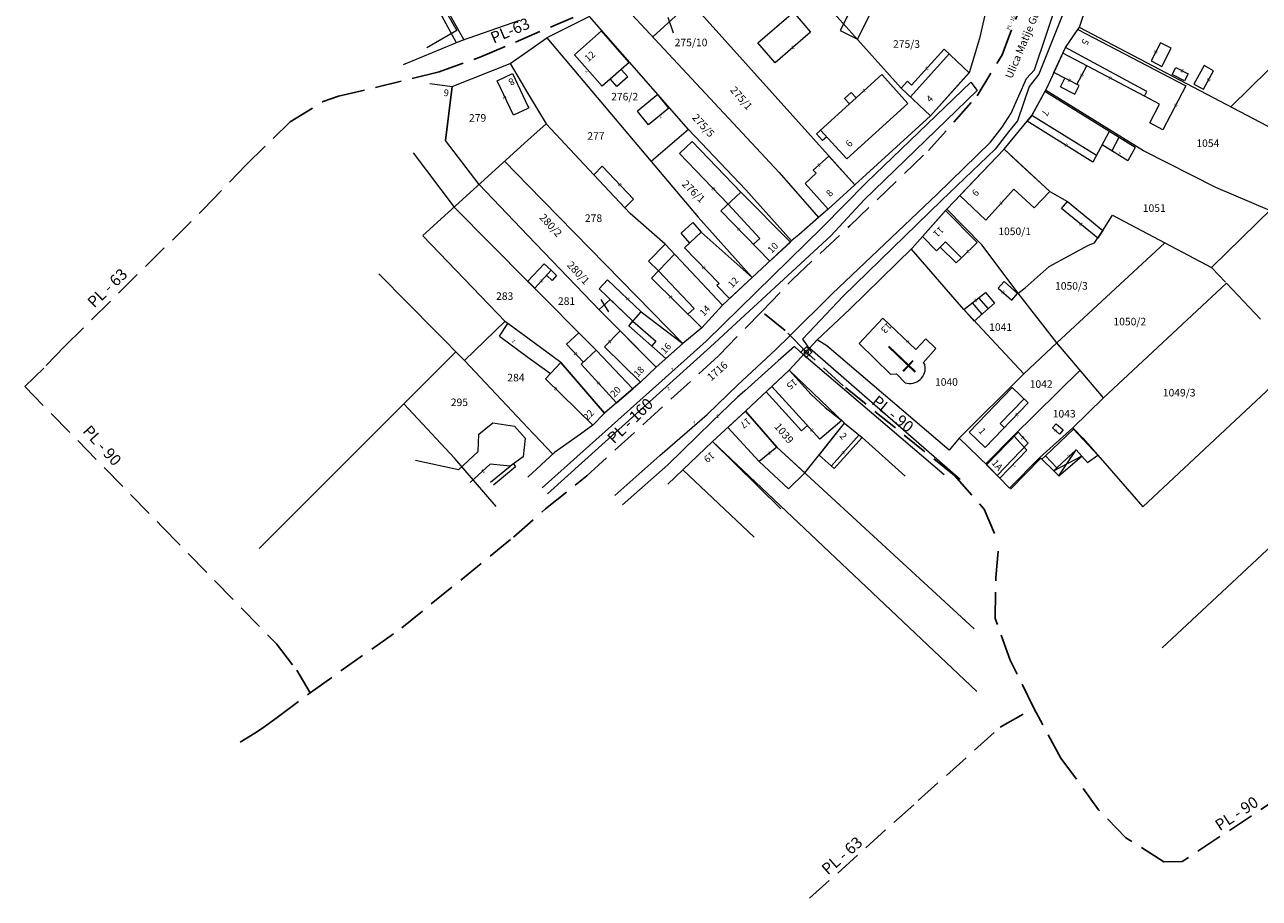
# Model space of a CAD drawing. Units: centimetres. Extents: x -37935 to 286709, y -23073 to 64957.
# Drawn here: x 145162 to 145488, y 12332 to 12563 of the extents above; entities that cross this region are included whole.
import ezdxf
from ezdxf.enums import TextEntityAlignment as Align

# ---------------------------------------------------------------- set-up
doc = ezdxf.new("R2010")
doc.units = ezdxf.units.CM
doc.header["$MEASUREMENT"] = 0
doc.linetypes.add('PINS', pattern=[20, 7, -3, 7, -3])
doc.layers.get('0').update_dxf_attribs({"linetype": 'CONTINUOUS'})
for name, color, linetype, lineweight in [('BRPARC', 4, 'CONTINUOUS', 0), ('GKB', 3, 'CONTINUOUS', 0), ('GKULTURA', 7, 'CONTINUOUS', 0), ('GPARCELE', 7, 'CONTINUOUS', 0), ('GTABLA', 2, 'CONTINUOUS', 0), ('GULICA', 7, 'CONTINUOUS', 0), ('GZGRADE_DIG', 1, 'CONTINUOUS', 0), ('Zatvarac', 3, 'CONTINUOUS', 0), ('ZNAK_Z', 7, 'CONTINUOUS', 0)]:
    doc.layers.add(name, color=color, linetype=linetype, lineweight=lineweight)
for name, color, linetype in [('PL160', 1, 'PINS'), ('PL63', 1, 'PINS'), ('PL63-NAZIVI', 1, 'CONTINUOUS'), ('PL90', 1, 'PINS'), ('PL90-NAZIVI', 1, 'CONTINUOUS'), ('SAHT', 4, 'CONTINUOUS')]:
    doc.layers.add(name, color=color, linetype=linetype)
doc.styles.add('BRPARC', font='HRLATI.shx', dxfattribs={"height": 2.6})
doc.styles.add('ROMANS', font='romans')
doc.styles.get("Standard").update_dxf_attribs({"font": 'GOTHIC.TTF', "height": 30})
doc.styles.add('ulice', font='TIMES.TTF')

# ---------------------------------------------------------------- blocks, each defined once
blk = doc.blocks.new('z')
at = {"layer": 'ZNAK_Z'}
blk.add_text('Z', height=1.2, dxfattribs=at).set_placement((-0.41, -0.59))
blk = doc.blocks.new('ZATVARPL')
for p, q in [((-1, 1), (-0.35, 0.35)), ((1, 1), (0.35, 0.35)), ((-0.35, -0.35), (-1, -1)), ((0.35, -0.35), (1, -1))]:
    blk.add_line(p, q)
blk.add_circle((0, 0), 0.5)
blk = doc.blocks.new('saHT')
blk.add_lwpolyline([(-1, 1), (-1, -1), (1, -1), (1, 1)], close=True)

msp = doc.modelspace()

# ---------------------------------------------------------------- linework, layer by layer
at = {"layer": 'BRPARC'}
for p, q in [((145331.909, 12564.943, -83.69), (145333.299, 12560.776, -83.69)), ((145314.225, 12490.328, -83.69), (145316.179, 12487.039, -83.69))]:
    msp.add_line(p, q, dxfattribs=at)
at = {"layer": 'GKULTURA'}
for p, q in [((145428.737, 12550.957, -83.69), (145439.8, 12583.682, -83.69)), ((145440.475, 12576.248, -83.69), (145429.953, 12549.831, -83.69)), ((145426.689, 12548.727, -83.69), (145428.737, 12550.957, -83.69)), ((145429.953, 12549.831, -83.69), (145427.391, 12546.586, -83.69)), ((145384.39, 12521.239, -83.69), (145411.918, 12547.779, -83.69)), ((145411.918, 12547.779, -83.69), (145413.638, 12545.531, -83.69)), ((145422.569, 12539.585, -83.69), (145426.689, 12548.727, -83.69)), ((145427.391, 12546.586, -83.69), (145424.29, 12537.541, -83.69)), ((145413.638, 12545.531, -83.69), (145383.756, 12516.661, -83.69)), ((145420.208, 12535.83, -83.69), (145422.569, 12539.585, -83.69)), ((145424.29, 12537.541, -83.69), (145421.933, 12534.6, -83.69)), ((145417.133, 12531.874, -83.69), (145420.208, 12535.83, -83.69)), ((145421.933, 12534.6, -83.69), (145418.345, 12530.036, -83.69)), ((145403.01, 12518.097, -83.69), (145417.133, 12531.874, -83.69)), ((145418.345, 12530.036, -83.69), (145404.223, 12516.463, -83.69)), ((145372.721, 12509.384, -83.69), (145384.39, 12521.239, -83.69)), ((145375.279, 12491.762, -83.69), (145403.01, 12518.097, -83.69)), ((145383.756, 12516.661, -83.69), (145374.95, 12507.134, -83.69)), ((145404.223, 12516.463, -83.69), (145378.229, 12491.137, -83.69)), ((145342.018, 12479.296, -83.69), (145372.721, 12509.384, -83.69)), ((145374.95, 12507.134, -83.69), (145343.13, 12477.764, -83.69)), ((145364.02, 12480.617, -83.69), (145375.279, 12491.762, -83.69)), ((145378.229, 12491.137, -83.69), (145369.117, 12481.611, -83.69)), ((145369.117, 12481.611, -83.69), (145367.479, 12479.787, -83.69)), ((145298.643, 12440.514, -83.69), (145342.018, 12479.296, -83.69)), ((145343.13, 12477.764, -83.69), (145300.061, 12438.879, -83.69)), ((145360.438, 12477.072, -83.69), (145364.02, 12480.617, -83.69)), ((145365.33, 12477.863, -83.69), (145361.034, 12474.117, -83.69)), ((145367.865, 12475.611, -83.69), (145365.33, 12477.863, -83.69)), ((145367.479, 12479.787, -83.69), (145368.793, 12477.948, -83.69)), ((145368.793, 12477.948, -83.69), (145409.144, 12442.842, -83.69)), ((145350.411, 12467.754, -83.69), (145360.438, 12477.072, -83.69)), ((145404.873, 12443.982, -83.69), (145367.865, 12475.611, -83.69)), ((145361.034, 12474.117, -83.69), (145352.236, 12466.117, -83.69)), ((145342.326, 12459.852, -83.69), (145350.411, 12467.754, -83.69)), ((145352.236, 12466.117, -83.69), (145350.293, 12464.497, -83.69)), ((145350.293, 12464.497, -83.69), (145343.538, 12457.912, -83.69)), ((145329.746, 12449.02, -83.69), (145342.326, 12459.852, -83.69)), ((145343.538, 12457.912, -83.69), (145331.872, 12446.567, -83.69)), ((145317.879, 12438.489, -83.69), (145329.746, 12449.02, -83.69)), ((145285.014, 12442.006, -83.69), (145290.194, 12446.214, -83.69)), ((145291.622, 12446.066, -83.69), (145285.783, 12441.191, -83.69)), ((145291.104, 12446.867, -83.69), (145291.622, 12446.066, -83.69)), ((145331.872, 12446.567, -83.69), (145319.903, 12436.037, -83.69))]:
    msp.add_line(p, q, dxfattribs=at)
at = {"layer": 'GPARCELE'}
for p, q in [((145355.502, 12588.669, -83.69), (145393.542, 12546.169, -83.69)), ((145276.014, 12558.129, -83.69), (145263.949, 12580.46, -83.69)), ((145265.635, 12581.166, -83.69), (145277.947, 12558.885, -83.69)), ((145381.332, 12520.619, -83.69), (145331.782, 12575.799, -83.69)), ((145321.182, 12566.979, -83.69), (145361.312, 12523.819, -83.69)), ((145327.921, 12559.731, -83.69), (145334.924, 12566.058, -83.69)), ((145337.362, 12535.259, -83.69), (145311.212, 12565.079, -83.69)), ((145480.768, 12541.329, -83.69), (145502.31, 12562.555, -83.69)), ((145299.932, 12559.429, -83.69), (145327.492, 12526.749, -83.69)), ((145440.611, 12562.295, -83.69), (145505.592, 12528.119, -83.69)), ((145290.207, 12552.631, -83.69), (145294.932, 12544.707, -83.69)), ((145273.12, 12532.344, -83.69), (145274.913, 12546.597, -83.69)), ((145294.932, 12544.707, -83.69), (145299.704, 12536.702, -83.69)), ((145393.542, 12546.169, -83.69), (145401.272, 12538.869, -83.69)), ((145457.549, 12529.546, -83.69), (145431.71, 12545.638, -83.69)), ((145294.932, 12532.367, -83.69), (145299.704, 12536.702, -83.69)), ((145312.303, 12523.208, -83.69), (145299.704, 12536.702, -83.69)), ((145337.362, 12535.259, -83.69), (145327.492, 12526.749, -83.69)), ((145352.482, 12519.269, -83.69), (145337.362, 12535.259, -83.69)), ((145267.195, 12507.171, -83.69), (145294.932, 12532.367, -83.69)), ((145282.063, 12520.677, -83.69), (145273.12, 12532.344, -83.69)), ((145420.713, 12530.001, -83.69), (145424.134, 12526.853, -83.69)), ((145264.64, 12529.071, -83.69), (145275.463, 12514.682, -83.69)), ((145288.8, 12526.797, -83.69), (145294.932, 12520.522, -83.69)), ((145327.492, 12526.749, -83.69), (145339.872, 12512.069, -83.69)), ((145424.134, 12526.853, -83.69), (145432.851, 12518.872, -83.69)), ((145476.644, 12519.887, -83.69), (145457.549, 12529.546, -83.69)), ((145475.512, 12498.779, -83.69), (145505.592, 12528.119, -83.69)), ((145361.312, 12523.819, -83.69), (145371.722, 12511.949, -83.69)), ((145294.932, 12507.237, -83.69), (145282.063, 12520.677, -83.69)), ((145294.932, 12520.522, -83.69), (145335.859, 12478.636, -83.69)), ((145321.925, 12512.983, -83.69), (145312.303, 12523.208, -83.69)), ((145364.602, 12505.799, -83.69), (145352.482, 12519.269, -83.69)), ((145432.851, 12518.872, -83.69), (145437.521, 12516.203, -83.69)), ((145490.946, 12513.833, -83.69), (145476.644, 12519.887, -83.69)), ((145275.463, 12514.682, -83.69), (145294.932, 12495.072, -83.69)), ((145414.856, 12504.706, -83.69), (145405.587, 12514.195, -83.69)), ((145437.521, 12516.203, -83.69), (145446.851, 12508.525, -83.69)), ((145331.15, 12504.898, -83.69), (145321.925, 12512.983, -83.69)), ((145339.872, 12512.069, -83.69), (145354.162, 12496.109, -83.69)), ((145446.851, 12508.525, -83.69), (145449.417, 12512.584, -83.69)), ((145449.417, 12512.584, -83.69), (145475.512, 12498.779, -83.69)), ((145289.024, 12484.391, -83.69), (145267.184, 12507.162, -83.69)), ((145313.953, 12487.369, -83.69), (145294.932, 12507.237, -83.69)), ((145444.594, 12505.278, -83.69), (145446.851, 12508.525, -83.69)), ((145346.326, 12488.77, -83.69), (145331.15, 12504.898, -83.69)), ((145424.465, 12491.936, -83.69), (145414.856, 12504.706, -83.69)), ((145432.648, 12499.023, -83.69), (145443.064, 12504.674, -83.69)), ((145434.703, 12478.848, -83.69), (145463.202, 12505.291, -83.69)), ((145443.064, 12504.674, -83.69), (145444.594, 12505.278, -83.69)), ((145410.085, 12487.627, -83.69), (145396.256, 12503.63, -83.69)), ((145426.305, 12493.353, -83.69), (145432.648, 12499.023, -83.69)), ((145475.512, 12498.779, -83.69), (145479.244, 12494.848, -83.69)), ((145255.523, 12497.065, -83.69), (145278.158, 12474.169, -83.69)), ((145294.932, 12495.072, -83.69), (145312.983, 12476.889, -83.69)), ((145447.031, 12464.29, -83.69), (145479.485, 12494.594, -83.69)), ((145479.485, 12494.594, -83.69), (145488.505, 12485.093, -83.69)), ((145424.465, 12491.936, -83.69), (145426.305, 12493.353, -83.69)), ((145434.703, 12478.848, -83.69), (145424.465, 12491.936, -83.69)), ((145313.707, 12487.626, -83.69), (145316.628, 12490.321, -83.69)), ((145316.628, 12490.321, -83.69), (145322.595, 12484.68, -83.69)), ((145425.93, 12470.684, -83.69), (145410.085, 12487.627, -83.69)), ((145288.871, 12484.551, -83.69), (145278.158, 12474.169, -83.69)), ((145294.932, 12480.048, -83.69), (145289.024, 12484.391, -83.69)), ((145313.953, 12487.369, -83.69), (145328.765, 12472.412, -83.69)), ((145322.595, 12484.68, -83.69), (145321.57, 12483.363, -83.69)), ((145321.57, 12483.363, -83.69), (145331.366, 12474.694, -83.69)), ((145303.598, 12473.676, -83.69), (145294.932, 12480.048, -83.69)), ((145425.93, 12470.684, -83.69), (145434.703, 12478.848, -83.69)), ((145447.031, 12464.29, -83.69), (145434.703, 12478.848, -83.69)), ((145275.897, 12476.455, -83.69), (145223.917, 12424.473, -83.69)), ((145312.983, 12476.889, -83.69), (145322.67, 12466.718, -83.69)), ((145278.158, 12474.169, -83.69), (145294.932, 12456.38, -83.69)), ((145303.598, 12473.676, -83.69), (145315.164, 12460.271, -83.69)), ((145423.255, 12454.278, -83.69), (145440.796, 12471.654, -83.69)), ((145457.375, 12435.502, -83.69), (145498.802, 12474.245, -83.69)), ((145408.883, 12453.677, -83.69), (145425.93, 12470.684, -83.69)), ((145275.605, 12448.268, -83.69), (145262.155, 12462.713, -83.69)), ((145438.934, 12456.362, -83.69), (145447.031, 12464.29, -83.69)), ((145360.717, 12451.262, -83.69), (145352.449, 12460.81, -83.69)), ((145294.932, 12456.38, -83.69), (145301.48, 12449.435, -83.69)), ((145368.056, 12444.499, -83.69), (145378.565, 12457.604, -83.69)), ((145430.215, 12448.546, -83.69), (145438.934, 12456.362, -83.69)), ((145439.237, 12456.054, -83.69), (145438.934, 12456.362, -83.69)), ((145441.58, 12453.671, -83.69), (145439.237, 12456.054, -83.69)), ((145343.716, 12452.756, -83.69), (145413.523, 12386.703, -83.69)), ((145415.869, 12446.862, -83.69), (145423.255, 12454.278, -83.69)), ((145441.58, 12453.671, -83.69), (145447.378, 12447.001, -83.69)), ((145462.493, 12398.18, -83.69), (145519.979, 12451.937, -83.69)), ((145412.861, 12403.211, -83.69), (145360.717, 12451.262, -83.69)), ((145422.155, 12440.386, -83.69), (145430.215, 12448.546, -83.69)), ((145286.528, 12435.587, -83.69), (145275.605, 12448.268, -83.69)), ((145447.378, 12447.001, -83.69), (145457.375, 12435.502, -83.69))]:
    msp.add_line(p, q, dxfattribs=at)
at = {"layer": 'GTABLA'}
for p, q in [((145440.619, 12562.306, -83.69), (145447.216, 12581.315, -83.69)), ((145415.782, 12566.259, -83.69), (145414.229, 12559.256, -83.69)), ((145292.66, 12564.017, -83.69), (145277.259, 12558.645, -83.69)), ((145311.212, 12565.079, -83.69), (145299.932, 12559.429, -83.69)), ((145294.932, 12555.932, -83.69), (145299.932, 12559.429, -83.69)), ((145414.229, 12559.256, -83.69), (145411.543, 12550.207, -83.69)), ((145436.93, 12556.925, -83.69), (145440.619, 12562.306, -83.69)), ((145277.259, 12558.645, -83.69), (145261.952, 12552.3, -83.69)), ((145432.099, 12546.358, -83.69), (145436.93, 12556.925, -83.69)), ((145290.217, 12552.636, -83.69), (145294.932, 12555.932, -83.69)), ((145274.913, 12546.597, -83.69), (145290.217, 12552.636, -83.69)), ((145411.543, 12550.207, -83.69), (145401.272, 12538.869, -83.69)), ((145269.001, 12547.372, -83.69), (145274.913, 12546.597, -83.69)), ((145428.096, 12538.943, -83.69), (145432.099, 12546.358, -83.69)), ((145401.272, 12538.869, -83.69), (145381.332, 12520.619, -83.69)), ((145420.726, 12530.015, -83.69), (145428.096, 12538.943, -83.69)), ((145405.587, 12514.195, -83.69), (145420.726, 12530.015, -83.69)), ((145381.332, 12520.619, -83.69), (145374.272, 12514.179, -83.69)), ((145374.272, 12514.179, -83.69), (145371.722, 12511.949, -83.69)), ((145396.48, 12503.849, -83.69), (145405.587, 12514.195, -83.69)), ((145371.722, 12511.949, -83.69), (145366.462, 12507.389, -83.69)), ((145366.462, 12507.389, -83.69), (145364.702, 12505.959, -83.69)), ((145364.602, 12505.799, -83.69), (145354.162, 12496.109, -83.69)), ((145364.702, 12505.959, -83.69), (145364.602, 12505.799, -83.69)), ((145380.016, 12487.729, -83.69), (145396.48, 12503.849, -83.69)), ((145354.162, 12496.109, -83.69), (145350.196, 12492.429, -83.69)), ((145350.196, 12492.429, -83.69), (145346.326, 12488.77, -83.69)), ((145346.326, 12488.77, -83.69), (145340.876, 12482.778, -83.69)), ((145371.325, 12479.621, -83.69), (145380.016, 12487.729, -83.69)), ((145340.876, 12482.778, -83.69), (145335.859, 12478.636, -83.69)), ((145335.859, 12478.636, -83.69), (145328.765, 12472.412, -83.69)), ((145363.959, 12471.608, -83.69), (145371.325, 12479.621, -83.69)), ((145373.865, 12478.083, -83.69), (145371.325, 12479.621, -83.69)), ((145406.225, 12450.448, -83.69), (145373.865, 12478.083, -83.69)), ((145328.765, 12472.412, -83.69), (145324.635, 12468.406, -83.69)), ((145352.508, 12460.864, -83.69), (145363.959, 12471.608, -83.69)), ((145363.959, 12471.608, -83.69), (145378.565, 12457.604, -83.69)), ((145324.635, 12468.406, -83.69), (145315.164, 12460.271, -83.69)), ((145315.164, 12460.271, -83.69), (145312.061, 12457.056, -83.69)), ((145343.716, 12452.756, -83.69), (145352.508, 12460.864, -83.69)), ((145312.061, 12457.056, -83.69), (145308.793, 12454.727, -83.69)), ((145378.565, 12457.604, -83.69), (145383.212, 12453.813, -83.69)), ((145308.793, 12454.727, -83.69), (145301.949, 12449.869, -83.69)), ((145331.855, 12441.504, -83.69), (145343.716, 12452.756, -83.69)), ((145383.212, 12453.813, -83.69), (145394.597, 12443.594, -83.69)), ((145408.883, 12453.677, -83.69), (145406.225, 12450.448, -83.69)), ((145416.606, 12446.153, -83.69), (145408.883, 12453.677, -83.69)), ((145301.949, 12449.869, -83.69), (145294.932, 12443.37, -83.69)), ((145422.155, 12440.386, -83.69), (145416.606, 12446.153, -83.69))]:
    msp.add_line(p, q, dxfattribs=at)
at = {"layer": 'GZGRADE_DIG'}
for p, q in [((145383.243, 12572.988, -83.69), (145377.408, 12561.398, -83.69)), ((145271.242, 12570.004, -83.69), (145276.182, 12561.438, -83.69)), ((145381.964, 12559.104, -83.69), (145387.799, 12570.695, -83.69)), ((145355.657, 12558.122, -83.69), (145365.067, 12566.221, -83.69)), ((145365.067, 12566.221, -83.69), (145369.616, 12560.936, -83.69)), ((145276.182, 12561.438, -83.69), (145268.217, 12556.845, -83.69)), ((145314.352, 12561.269, -83.69), (145307.212, 12554.939, -83.69)), ((145321.692, 12552.969, -83.69), (145314.352, 12561.269, -83.69)), ((145369.616, 12560.936, -83.69), (145360.206, 12552.837, -83.69)), ((145377.408, 12561.398, -83.69), (145381.964, 12559.104, -83.69)), ((145436.93, 12556.925, -83.69), (145440.198, 12561.692, -83.69)), ((145440.198, 12561.692, -83.69), (145468.773, 12546.773, -83.69)), ((145360.206, 12552.837, -83.69), (145355.657, 12558.122, -83.69)), ((145404.914, 12556.467, -83.69), (145396.313, 12546.927, -83.69)), ((145411.543, 12550.207, -83.69), (145404.914, 12556.467, -83.69)), ((145436.24, 12555.417, -83.69), (145436.93, 12556.925, -83.69)), ((145458.481, 12545.247, -83.69), (145436.93, 12556.925, -83.69)), ((145462.047, 12558.174, -83.69), (145459.578, 12553.402, -83.69)), ((145464.917, 12556.69, -83.69), (145462.047, 12558.174, -83.69)), ((145462.449, 12551.917, -83.69), (145464.917, 12556.69, -83.69)), ((145314.552, 12546.639, -83.69), (145307.204, 12554.948, -83.69)), ((145321.702, 12552.978, -83.69), (145314.552, 12546.639, -83.69)), ((145406.221, 12555.233, -83.69), (145395.976, 12543.87, -83.69)), ((145433.914, 12550.328, -83.69), (145436.24, 12555.417, -83.69)), ((145457.83, 12544.001, -83.69), (145436.24, 12555.417, -83.69)), ((145459.578, 12553.402, -83.69), (145462.449, 12551.917, -83.69)), ((145286.823, 12548.083, -83.69), (145290.877, 12549.994, -83.69)), ((145290.877, 12549.994, -83.69), (145294.932, 12541.391, -83.69)), ((145321.287, 12549.136, -83.69), (145319.565, 12551.083, -83.69)), ((145371.137, 12534.062, -83.69), (145388.411, 12549.754, -83.69)), ((145388.411, 12549.754, -83.69), (145395.328, 12542.14, -83.69)), ((145411.532, 12550.249, -83.69), (145401.272, 12538.869, -83.69)), ((145440.574, 12546.848, -83.69), (145433.914, 12550.328, -83.69)), ((145439.994, 12547.151, -83.69), (145442.563, 12552.073, -83.69)), ((145465.187, 12549.767, -83.69), (145466.112, 12551.595, -83.69)), ((145468.437, 12548.122, -83.69), (145465.187, 12549.767, -83.69)), ((145466.112, 12551.595, -83.69), (145469.362, 12549.951, -83.69)), ((145469.362, 12549.951, -83.69), (145468.437, 12548.122, -83.69)), ((145473.567, 12552.116, -83.69), (145470.894, 12547.242, -83.69)), ((145473.416, 12545.859, -83.69), (145476.088, 12550.733, -83.69)), ((145476.088, 12550.733, -83.69), (145473.567, 12552.116, -83.69)), ((145269.001, 12547.372, -83.69), (145274.913, 12546.597, -83.69)), ((145274.913, 12546.597, -83.69), (145273.12, 12532.344, -83.69)), ((145291.103, 12539.004, -83.69), (145286.823, 12548.083, -83.69)), ((145318.444, 12546.615, -83.69), (145316.722, 12548.563, -83.69)), ((145321.287, 12549.136, -83.69), (145318.444, 12546.615, -83.69)), ((145395.186, 12547.992, -83.69), (145393.542, 12546.169, -83.69)), ((145396.313, 12546.927, -83.69), (145395.186, 12547.992, -83.69)), ((145435.639, 12546.547, -83.69), (145436.82, 12548.809, -83.69)), ((145435.639, 12546.547, -83.69), (145439.393, 12544.587, -83.69)), ((145439.393, 12544.587, -83.69), (145440.574, 12546.848, -83.69)), ((145468.773, 12546.773, -83.69), (145462.705, 12535.151, -83.69)), ((145470.894, 12547.242, -83.69), (145473.416, 12545.859, -83.69)), ((145329.272, 12544.449, -83.69), (145323.872, 12540.059, -83.69)), ((145332.173, 12540.879, -83.69), (145329.272, 12544.449, -83.69)), ((145378.6, 12543.399, -83.69), (145380.336, 12544.976, -83.69)), ((145378.6, 12543.399, -83.69), (145379.873, 12541.998, -83.69)), ((145380.336, 12544.976, -83.69), (145381.609, 12543.575, -83.69)), ((145401.272, 12538.869, -83.69), (145393.542, 12546.169, -83.69)), ((145431.5, 12545.248, -83.69), (145428.096, 12538.943, -83.69)), ((145455.326, 12530.442, -83.69), (145431.5, 12545.248, -83.69)), ((145457.83, 12544.001, -83.69), (145458.481, 12545.247, -83.69)), ((145461.804, 12541.926, -83.69), (145457.83, 12544.001, -83.69)), ((145294.932, 12540.808, -83.69), (145291.103, 12539.004, -83.69)), ((145294.932, 12541.391, -83.69), (145295.156, 12540.914, -83.69)), ((145295.156, 12540.914, -83.69), (145294.932, 12540.808, -83.69)), ((145326.773, 12536.489, -83.69), (145323.872, 12540.059, -83.69)), ((145332.173, 12540.879, -83.69), (145326.773, 12536.489, -83.69)), ((145395.328, 12542.14, -83.69), (145379.17, 12527.463, -83.69)), ((145459.217, 12536.971, -83.69), (145461.804, 12541.926, -83.69)), ((145428.096, 12538.943, -83.69), (145426.811, 12537.387, -83.69)), ((145444.163, 12526.604, -83.69), (145426.811, 12537.387, -83.69)), ((145445.115, 12528.368, -83.69), (145428.096, 12538.943, -83.69)), ((145462.705, 12535.151, -83.69), (145459.217, 12536.971, -83.69)), ((145372.741, 12532.296, -83.69), (145371.137, 12534.062, -83.69)), ((145379.17, 12527.463, -83.69), (145372.254, 12535.077, -83.69)), ((145373.858, 12533.31, -83.69), (145372.741, 12532.296, -83.69)), ((145448.519, 12534.672, -83.69), (145444.163, 12526.604, -83.69)), ((145338.315, 12532.043, -83.69), (145334.991, 12528.852, -83.69)), ((145351.18, 12518.647, -83.69), (145338.315, 12532.043, -83.69)), ((145409.054, 12517.818, -83.69), (145420.713, 12530.001, -83.69)), ((145420.713, 12530.001, -83.69), (145432.851, 12518.872, -83.69)), ((145453.423, 12526.916, -83.69), (145446.615, 12531.146, -83.69)), ((145451.072, 12533.086, -83.69), (145449.168, 12529.56, -83.69)), ((145455.326, 12530.442, -83.69), (145453.423, 12526.916, -83.69)), ((145334.991, 12528.852, -83.69), (145347.856, 12515.456, -83.69)), ((145374.442, 12528.179, -83.69), (145370.333, 12524.516, -83.69)), ((145381.332, 12520.619, -83.69), (145374.442, 12528.179, -83.69)), ((145312.303, 12523.208, -83.69), (145314.58, 12525.519, -83.69)), ((145314.58, 12525.519, -83.69), (145322.837, 12516.851, -83.69)), ((145368.134, 12520.937, -83.69), (145371.091, 12523.683, -83.69)), ((145371.091, 12523.683, -83.69), (145370.333, 12524.516, -83.69)), ((145320.497, 12514.5, -83.69), (145312.303, 12523.208, -83.69)), ((145368.134, 12520.937, -83.69), (145374.272, 12514.179, -83.69)), ((145374.272, 12514.179, -83.69), (145381.332, 12520.619, -83.69)), ((145381.332, 12520.619, -83.69), (145381.332, 12520.619, -83.69)), ((145322.837, 12516.851, -83.69), (145320.497, 12514.5, -83.69)), ((145345.892, 12513.714, -83.69), (145351.18, 12518.647, -83.69)), ((145364.257, 12505.479, -83.69), (145351.18, 12518.647, -83.69)), ((145415.897, 12511.27, -83.69), (145409.054, 12517.818, -83.69)), ((145415.897, 12511.27, -83.69), (145423.281, 12519.426, -83.69)), ((145423.281, 12519.426, -83.69), (145428.693, 12514.527, -83.69)), ((145432.851, 12518.872, -83.69), (145428.693, 12514.527, -83.69)), ((145345.892, 12513.714, -83.69), (145358.812, 12500.419, -83.69)), ((145356.167, 12506.447, -83.69), (145347.856, 12515.456, -83.69)), ((145405.274, 12513.84, -83.69), (145399.189, 12506.927, -83.69)), ((145413.592, 12505.323, -83.69), (145405.274, 12513.84, -83.69)), ((145435.878, 12514.318, -83.69), (145437.521, 12516.203, -83.69)), ((145445.471, 12506.54, -83.69), (145435.878, 12514.318, -83.69)), ((145437.521, 12516.203, -83.69), (145446.851, 12508.525, -83.69)), ((145335.43, 12507.845, -83.69), (145338.493, 12510.618, -83.69)), ((145338.493, 12510.618, -83.69), (145340.67, 12508.082, -83.69)), ((145337.669, 12505.173, -83.69), (145335.43, 12507.845, -83.69)), ((145340.67, 12508.082, -83.69), (145336.319, 12503.963, -83.69)), ((145354.162, 12496.109, -83.69), (145340.67, 12508.082, -83.69)), ((145446.851, 12508.525, -83.69), (145445.471, 12506.54, -83.69)), ((145326.748, 12500.43, -83.69), (145331.15, 12504.898, -83.69)), ((145346.326, 12488.77, -83.69), (145331.15, 12504.898, -83.69)), ((145336.319, 12503.963, -83.69), (145345.456, 12494.549, -83.69)), ((145354.481, 12504.876, -83.69), (145356.167, 12506.447, -83.69)), ((145358.812, 12500.419, -83.69), (145364.257, 12505.479, -83.69)), ((145399.189, 12506.927, -83.69), (145402.846, 12503.124, -83.69)), ((145405.219, 12505.531, -83.69), (145402.846, 12503.124, -83.69)), ((145403.855, 12504.147, -83.69), (145408.111, 12499.954, -83.69)), ((145409.475, 12501.338, -83.69), (145405.219, 12505.531, -83.69)), ((145409.475, 12501.338, -83.69), (145413.592, 12505.323, -83.69)), ((145333.638, 12502.254, -83.69), (145327.541, 12495.957, -83.69)), ((145408.111, 12499.954, -83.69), (145409.475, 12501.338, -83.69)), ((145299.189, 12499.751, -83.69), (145294.932, 12495.123, -83.69)), ((145296.713, 12493.277, -83.69), (145301.074, 12498.016, -83.69)), ((145301.074, 12498.016, -83.69), (145299.189, 12499.751, -83.69)), ((145301.074, 12498.016, -83.69), (145302.505, 12496.63, -83.69)), ((145329.394, 12497.872, -83.69), (145326.748, 12500.43, -83.69)), ((145338.862, 12487.917, -83.69), (145329.394, 12497.872, -83.69)), ((145294.932, 12495.123, -83.69), (145296.713, 12493.277, -83.69)), ((145301.321, 12495.334, -83.69), (145299.853, 12496.689, -83.69)), ((145302.505, 12496.63, -83.69), (145301.321, 12495.334, -83.69)), ((145315.957, 12495.468, -83.69), (145313.704, 12493.085, -83.69)), ((145324.847, 12487.063, -83.69), (145315.957, 12495.468, -83.69)), ((145327.541, 12495.957, -83.69), (145340.876, 12482.778, -83.69)), ((145345.456, 12494.549, -83.69), (145344.813, 12493.973, -83.69)), ((145348.17, 12490.513, -83.69), (145354.162, 12496.109, -83.69)), ((145420.713, 12495.008, -83.69), (145419.192, 12493.306, -83.69)), ((145424.261, 12491.835, -83.69), (145420.713, 12495.008, -83.69)), ((145313.704, 12493.085, -83.69), (145322.595, 12484.68, -83.69)), ((145344.813, 12493.973, -83.69), (145348.17, 12490.513, -83.69)), ((145410.085, 12487.627, -83.69), (145415.812, 12492.148, -83.69)), ((145415.812, 12492.148, -83.69), (145418.24, 12489.319, -83.69)), ((145419.192, 12493.306, -83.69), (145422.74, 12490.134, -83.69)), ((145422.74, 12490.134, -83.69), (145424.261, 12491.835, -83.69)), ((145338.862, 12487.917, -83.69), (145337.215, 12486.396, -83.69)), ((145340.876, 12482.778, -83.69), (145346.326, 12488.77, -83.69)), ((145412.858, 12484.595, -83.69), (145410.085, 12487.627, -83.69)), ((145412.315, 12489.388, -83.69), (145414.894, 12486.382, -83.69)), ((145418.24, 12489.319, -83.69), (145412.858, 12484.595, -83.69)), ((145413.991, 12490.711, -83.69), (145416.498, 12487.79, -83.69)), ((145321.57, 12483.363, -83.69), (145324.847, 12487.063, -83.69)), ((145322.624, 12484.568, -83.69), (145328.707, 12479.245, -83.69)), ((145324.847, 12487.063, -83.69), (145335.859, 12478.636, -83.69)), ((145382.458, 12478.692, -83.69), (145388.688, 12485.387, -83.69)), ((145388.688, 12485.387, -83.69), (145397.404, 12477.1, -83.69)), ((145287.387, 12480.586, -83.69), (145289.63, 12483.962, -83.69)), ((145294.932, 12480.058, -83.69), (145289.63, 12483.962, -83.69)), ((145305.15, 12478.453, -83.69), (145308.383, 12481.522, -83.69)), ((145308.383, 12481.522, -83.69), (145312.983, 12476.889, -83.69)), ((145319.304, 12481.966, -83.69), (145315.157, 12477.744, -83.69)), ((145328.765, 12472.412, -83.69), (145319.304, 12481.966, -83.69)), ((145331.366, 12474.694, -83.69), (145321.57, 12483.363, -83.69)), ((145287.387, 12480.586, -83.69), (145294.932, 12475.053, -83.69)), ((145303.598, 12473.676, -83.69), (145294.932, 12480.058, -83.69)), ((145309.611, 12473.754, -83.69), (145305.15, 12478.453, -83.69)), ((145315.157, 12477.744, -83.69), (145324.635, 12468.406, -83.69)), ((145328.707, 12479.245, -83.69), (145327.623, 12478.006, -83.69)), ((145335.859, 12478.636, -83.69), (145331.366, 12474.694, -83.69)), ((145390.751, 12470.515, -83.69), (145382.458, 12478.692, -83.69)), ((145390.154, 12477.768, -83.69), (145397.192, 12471.077, -83.69)), ((145390.292, 12477.913, -83.69), (145397.33, 12471.222, -83.69)), ((145400.032, 12479.865, -83.69), (145397.404, 12477.1, -83.69)), ((145400.032, 12479.865, -83.69), (145402.731, 12477.299, -83.69)), ((145294.932, 12475.053, -83.69), (145300.864, 12470.701, -83.69)), ((145312.983, 12476.889, -83.69), (145309.001, 12473.186, -83.69)), ((145322.67, 12466.718, -83.69), (145312.983, 12476.889, -83.69)), ((145402.731, 12477.299, -83.69), (145399.357, 12473.564, -83.69)), ((145303.598, 12473.676, -83.69), (145299.575, 12469.297, -83.69)), ((145315.164, 12460.271, -83.69), (145303.598, 12473.676, -83.69)), ((145309.001, 12473.186, -83.69), (145318.315, 12462.978, -83.69)), ((145324.635, 12468.406, -83.69), (145328.765, 12472.412, -83.69)), ((145359.403, 12467.333, -83.69), (145363.959, 12471.608, -83.69)), ((145363.959, 12471.608, -83.69), (145369.747, 12465.219, -83.69)), ((145396.602, 12474.197, -83.69), (145393.974, 12471.433, -83.69)), ((145396.747, 12474.059, -83.69), (145394.119, 12471.295, -83.69)), ((145399.357, 12473.564, -83.69), (145399.827, 12473.017, -83.69)), ((145299.575, 12469.297, -83.69), (145312.061, 12457.056, -83.69)), ((145390.751, 12470.515, -83.69), (145392.279, 12470.61, -83.69)), ((145392.279, 12470.61, -83.69), (145394.609, 12468.258, -83.69)), ((145318.315, 12462.978, -83.69), (145322.67, 12466.718, -83.69)), ((145357.879, 12465.903, -83.69), (145359.403, 12467.333, -83.69)), ((145367.24, 12455.576, -83.69), (145357.879, 12465.903, -83.69)), ((145359.403, 12467.333, -83.69), (145372.086, 12453.341, -83.69)), ((145369.747, 12465.219, -83.69), (145373.497, 12461.741, -83.69)), ((145411.549, 12455.25, -83.69), (145422.912, 12467.004, -83.69)), ((145422.912, 12467.004, -83.69), (145427.109, 12462.947, -83.69)), ((145373.497, 12461.741, -83.69), (145377.869, 12458.271, -83.69)), ((145427.109, 12462.947, -83.69), (145415.746, 12451.193, -83.69)), ((145419.688, 12457.48, -83.69), (145426.005, 12464.015, -83.69)), ((145312.061, 12457.056, -83.69), (145315.164, 12460.271, -83.69)), ((145347.733, 12456.461, -83.69), (145352.449, 12460.81, -83.69)), ((145352.449, 12460.81, -83.69), (145360.717, 12451.262, -83.69)), ((145377.869, 12458.271, -83.69), (145372.086, 12453.341, -83.69)), ((145281.939, 12454.668, -83.69), (145285.646, 12457.696, -83.69)), ((145285.646, 12457.696, -83.69), (145291.362, 12456.847, -83.69)), ((145291.362, 12456.847, -83.69), (145294.235, 12453.638, -83.69)), ((145356.011, 12447.47, -83.69), (145347.733, 12456.461, -83.69)), ((145368.788, 12456.979, -83.69), (145367.24, 12455.576, -83.69)), ((145371.86, 12449.133, -83.69), (145378.565, 12457.604, -83.69)), ((145378.565, 12457.604, -83.69), (145383.212, 12453.813, -83.69)), ((145415.746, 12451.193, -83.69), (145411.549, 12455.25, -83.69)), ((145416.117, 12446.629, -83.69), (145424.435, 12455.223, -83.69)), ((145420.792, 12456.413, -83.69), (145419.688, 12457.48, -83.69)), ((145424.435, 12455.223, -83.69), (145427.132, 12452.294, -83.69)), ((145439.108, 12456.04, -83.69), (145431.661, 12449.009, -83.69)), ((145433.551, 12456.367, -83.69), (145434.517, 12457.443, -83.69)), ((145435.375, 12454.73, -83.69), (145433.551, 12456.367, -83.69)), ((145434.517, 12457.443, -83.69), (145436.341, 12455.806, -83.69)), ((145436.341, 12455.806, -83.69), (145435.375, 12454.73, -83.69)), ((145445.493, 12449.174, -83.69), (145439.108, 12456.04, -83.69)), ((145281.81, 12450.119, -83.69), (145281.939, 12454.668, -83.69)), ((145294.235, 12453.638, -83.69), (145293.699, 12448.731, -83.69)), ((145335.812, 12445.258, -83.69), (145343.716, 12452.756, -83.69)), ((145343.716, 12452.756, -83.69), (145361.726, 12434.926, -83.69)), ((145382.469, 12454.482, -83.69), (145375.115, 12446.315, -83.69)), ((145383.212, 12453.813, -83.69), (145375.858, 12445.646, -83.69)), ((145427.132, 12452.294, -83.69), (145418.91, 12443.748, -83.69)), ((145423.385, 12454.138, -83.69), (145426.771, 12450.475, -83.69)), ((145281.81, 12450.119, -83.69), (145276.582, 12445.246, -83.69)), ((145293.699, 12448.731, -83.69), (145290.194, 12446.214, -83.69)), ((145360.717, 12451.262, -83.69), (145356.011, 12447.47, -83.69)), ((145368.056, 12444.499, -83.69), (145360.717, 12451.262, -83.69)), ((145375.858, 12445.646, -83.69), (145371.86, 12449.133, -83.69)), ((145426.771, 12450.475, -83.69), (145419.612, 12443.035, -83.69)), ((145431.661, 12449.009, -83.69), (145430.672, 12448.098, -83.69)), ((145431.661, 12449.009, -83.69), (145434.7, 12445.808, -83.69)), ((145441.257, 12448.87, -83.69), (145433.871, 12444.989, -83.69)), ((145434.7, 12445.808, -83.69), (145439.756, 12450.547, -83.69)), ((145435.186, 12443.722, -83.69), (145439.756, 12450.547, -83.69)), ((145435.186, 12443.722, -83.69), (145441.257, 12448.87, -83.69)), ((145439.756, 12450.547, -83.69), (145441.257, 12448.87, -83.69)), ((145441.257, 12448.87, -83.69), (145442.77, 12447.178, -83.69)), ((145442.77, 12447.178, -83.69), (145445.493, 12449.174, -83.69)), ((145276.582, 12445.246, -83.69), (145265.247, 12447.762, -83.69)), ((145279.703, 12441.898, -83.69), (145284.931, 12446.771, -83.69)), ((145290.194, 12446.214, -83.69), (145284.931, 12446.771, -83.69)), ((145354.74, 12427.504, -83.69), (145335.812, 12445.258, -83.69)), ((145356.011, 12447.47, -83.69), (145363.753, 12440.2, -83.69)), ((145419.612, 12443.035, -83.69), (145416.117, 12446.629, -83.69)), ((145430.457, 12448.307, -83.69), (145422.396, 12440.147, -83.69)), ((145430.672, 12448.098, -83.69), (145430.457, 12448.307, -83.69)), ((145433.871, 12444.989, -83.69), (145430.672, 12448.098, -83.69)), ((145433.871, 12444.989, -83.69), (145434.7, 12445.808, -83.69)), ((145363.753, 12440.2, -83.69), (145368.056, 12444.499, -83.69)), ((145435.186, 12443.722, -83.69), (145433.871, 12444.989, -83.69))]:
    msp.add_line(p, q, dxfattribs=at)
msp.add_arc((145395.81, 12472.181, -83.69), 4.103, 252.98361, 11.75929, dxfattribs=at)
at = {"layer": 'PL160'}
for p, q in [((145420.186, 12555.006, -1.4), (145428.046, 12575.326, -1.97)), ((145420.186, 12555.006, -1.4), (145428.046, 12575.326, -1.97)), ((145413.596, 12544.136, -1.4), (145420.186, 12555.006, -1.4)), ((145413.596, 12544.136, -1.4), (145420.186, 12555.006, -1.4)), ((145400.796, 12529.666, -0.78), (145413.596, 12544.136, -1.4)), ((145400.796, 12529.666, -0.78), (145413.596, 12544.136, -1.4)), ((145379.956, 12509.756, -0.37), (145400.796, 12529.666, -0.78)), ((145379.956, 12509.756, -0.37), (145400.796, 12529.666, -0.78)), ((145364.866, 12495.606, -0.13), (145379.956, 12509.756, -0.37)), ((145356.696, 12487.106, 0.97), (145364.866, 12495.606, -0.13)), ((145345.346, 12475.456, -0.1), (145356.696, 12487.106, 0.97)), ((145310.506, 12443.696, -0.23), (145345.346, 12475.456, -0.1)), ((145299.606, 12434.996, -0.19), (145310.506, 12443.696, -0.23)), ((145291.086, 12427.436, -0.15), (145299.606, 12434.996, -0.19)), ((145261.636, 12403.526, -0.21), (145291.086, 12427.436, -0.15)), ((145237.356, 12386.316, -0.23), (145261.636, 12403.526, -0.21)), ((145228.656, 12379.826, -0.1), (145237.356, 12386.316, -0.23)), ((145222.776, 12375.666, -83.69), (145224.566, 12376.766, -0.2)), ((145224.566, 12376.766, -0.2), (145228.656, 12379.826, -0.1)), ((145218.886, 12373.306, -0.16), (145222.776, 12375.666, -83.69))]:
    msp.add_line(p, q, dxfattribs=at)
at = {"layer": 'PL63'}
for p, q in [((145282.476, 12554.406, -0.47), (145306.836, 12564.816, -0.9)), ((145271.246, 12550.406, -0.5), (145282.476, 12554.406, -0.47)), ((145244.896, 12544.006, -0.3), (145271.246, 12550.406, -0.5)), ((145240.836, 12542.626, -0.26), (145244.896, 12544.006, -0.3)), ((145232.066, 12537.216, -0.13), (145240.836, 12542.626, -0.26)), ((145220.476, 12525.886, -0.01), (145232.066, 12537.216, -0.13)), ((145209.116, 12514.056, -0.02), (145220.476, 12525.886, -0.01)), ((145172.506, 12477.906, -0.71), (145209.116, 12514.056, -0.02)), ((145167.656, 12472.836, -0.61), (145172.506, 12477.906, -0.71)), ((145369.016, 12475.826), (145368.486, 12476.356)), ((145161.956, 12467.296, -0.43), (145167.656, 12472.836, -0.61)), ((145419.706, 12377.246, 0.2), (145428.596, 12382.286, 0.23)), ((145398.046, 12357.836, 0.3), (145419.706, 12377.246, 0.2)), ((145369.346, 12332.006, 0.37), (145398.046, 12357.836, 0.3))]:
    msp.add_line(p, q, dxfattribs=at)
at = {"layer": 'PL90'}
for p, q in [((145362.876, 12482.086, -0.7), (145356.696, 12487.106, 0.97)), ((145368.486, 12476.356), (145362.876, 12482.086, -0.7)), ((145378.196, 12467.486, 0.32), (145369.016, 12475.826)), ((145161.956, 12467.296, -0.43), (145198.196, 12430.326, 0.08)), ((145407.606, 12443.776, 0.4), (145378.196, 12467.486, 0.32)), ((145407.606, 12443.776, 0.4), (145415.456, 12434.906, 0.45)), ((145415.456, 12434.906, 0.45), (145419.366, 12425.756, 0.48)), ((145198.196, 12430.326, 0.08), (145228.446, 12399.256)), ((145418.546, 12416.766, 0.46), (145419.366, 12425.756, 0.48)), ((145418.406, 12405.936, 0.37), (145418.546, 12416.766, 0.46)), ((145422.366, 12394.976, 0.34), (145418.406, 12405.936, 0.37)), ((145228.446, 12399.256), (145233.876, 12392.306, -0.26)), ((145428.596, 12382.286, 0.23), (145422.366, 12394.976, 0.34)), ((145233.876, 12392.306, -0.26), (145237.356, 12386.316, -0.23)), ((145435.756, 12369.076, 0.13), (145428.596, 12382.286, 0.23)), ((145445.716, 12355.406, -0.29), (145435.756, 12369.076, 0.13)), ((145502.806, 12364.826, -0.4), (145467.816, 12341.736, -0.15)), ((145452.926, 12347.996, -0.25), (145445.716, 12355.406, -0.29)), ((145462.966, 12341.676, -0.2), (145452.926, 12347.996, -0.25)), ((145467.816, 12341.736, -0.15), (145462.966, 12341.676, -0.2))]:
    msp.add_line(p, q, dxfattribs=at)

# ---------------------------------------------------------------- block references
at = {"layer": 'SAHT', "rotation": 44.39371805118803}
msp.add_blockref('saHT', (145368.486, 12476.356), dxfattribs=at)
at = {"layer": 'Zatvarac'}
msp.add_blockref('ZATVARPL', (145368.486, 12476.356), dxfattribs=at)
at = {"layer": 'ZNAK_Z', "yscale": 0.7000000001862645, "zscale": 0.7000000000000028}
for p, xscale, rotation in [((145364.949, 12556.919, -83.69), 0.7000000000141843, 221.9907985124242), ((145460.815, 12555.793, -83.69), 0.7000000003087553, 243.9717539458764), ((145310.626, 12550.611, -83.69), 0.7000000000051206, 130.0473419879843), ((145400.358, 12551.414, -83.69), 0.6999999996073099, 227.3515899960648), ((145441.312, 12549.677, -83.69), 0.7000000000480644, 244.7573614208588), ((145467.72, 12550.781, -83.69), 0.7000000001752164, 334.5959711135357), ((145437.901, 12548.244, -83.69), 0.6999999997902041, 340.0457843660551), ((145448.821, 12548.764, -83.69), 0.700000000342126, 151.9128602231158), ((145474.835, 12548.447, -83.69), 0.6999999999034351, 246.6782033166774), ((145288.715, 12543.743, -83.69), 0.6999999999856159, 301.4144264202797), ((145383.793, 12545.559, -83.69), 0.6999999999941301, 226.273552315123), ((145466.128, 12541.708, -83.69), 0.6999999997980376, 244.4025936976349), ((145329.888, 12538.688, -83.69), 0.6999999999768306, 221.0162449034333), ((145437.184, 12531.044, -83.69), 0.7000000001664607, 142.9612634316046), ((145451.145, 12528.719, -83.69), 0.7000000001664607, 142.9612634316046), ((145371.824, 12525.845, -83.69), 0.7000000000810797, 226.8545597216337), ((145319.271, 12520.595, -83.69), 0.6999999993674343, 133.4239302892785), ((145343.928, 12519.546, -83.69), 0.7000000000190388, 134.4175584544815), ((145420.006, 12515.809, -83.69), 0.7000000004295536, 228.3201034408951), ((145441.062, 12510.115, -83.69), 0.7000000001664607, 142.9612634316046), ((145350.684, 12508.783, -83.69), 0.7000000000751273, 137.4698164841923), ((145411.183, 12502.992, -83.69), 0.6999999999935521, 222.6315910647233), ((145341.425, 12498.702, -83.69), 0.6999999998775094, 132.0852332677972), ((145298.549, 12495.271, -83.69), 0.6999999998778496, 225.8750534874758), ((145321.355, 12490.365, -83.69), 0.7000000002236593, 137.8441437424078), ((145332.638, 12490.92, -83.69), 0.6999999997977462, 131.6910112691442), ((145420.491, 12492.144, -83.69), 0.7000000000721481, 140.2358718491806), ((145413.142, 12490.04, -83.69), 0.7000000000072164, 45.9163560130862), ((145291.026, 12479.279, -83.69), 0.6999999998840724, 319.059021561991), ((145316.609, 12479.222, -83.69), 0.7000000002312534, 229.0417600146491), ((145395.166, 12479.228, -83.69), 0.6999999998588171, 318.4414845792598), ((145307.559, 12475.915, -83.69), 0.6999999999630344, 135.0680601894778), ((145333.214, 12471.807, -83.69), 0.6999999997798491, 214.9682097208811), ((145313.625, 12468.118, -83.69), 0.7000000000940594, 137.3659256251935), ((145302.289, 12466.636, -83.69), 0.7000000002194374, 145.3009410017144), ((145332.185, 12466.77, -83.69), 0.6999999997798491, 214.9682097208811), ((145339.077, 12457.723, -83.69), 0.6999999997798491, 214.9682097208811), ((145345.146, 12459.471, -83.69), 0.6999999997798491, 214.9682097208811), ((145424.135, 12459.871, -83.69), 0.7000000000388162, 225.8868690404814), ((145369.889, 12455.764, -83.69), 0.7000000004143115, 320.326088116962), ((145434.341, 12455.658, -83.69), 0.7000000002785681, 136.9174720521074), ((145425.672, 12453.693, -83.69), 0.7000000002785681, 136.9174720521074), ((145358.777, 12449.699, -83.69), 0.6999999998179839, 222.5782624550924), ((145378.305, 12449.858, -83.69), 0.699999999798757, 232.8424767726766), ((145437.98, 12448.86, -83.69), 0.6999999998450468, 220.9578963077599), ((145283.144, 12444.92, -83.69), 0.7000000002882147, 223.5038887198261), ((145423.383, 12446.439, -83.69), 0.6999999995629621, 229.8779407765408)]:
    msp.add_blockref('z', p, dxfattribs=dict(at, xscale=xscale, rotation=rotation))

# ---------------------------------------------------------------- texts
at = {"layer": 'BRPARC', "style": 'BRPARC'}
for s, p in [('275/10', (145338.026, 12557.227, -83.69)), ('275/3', (145394.958, 12556.817, -83.69)), ('276/2', (145320.485, 12542.912, -83.69)), ('277', (145312.891, 12532.519, -83.69)), ('1054', (145474.56, 12530.585, -83.69)), ('1051', (145460.42, 12513.449, -83.69)), ('1050/1', (145423.525, 12507.312, -83.69)), ('1050/3', (145438.523, 12492.888, -83.69)), ('1050/2', (145453.953, 12483.45, -83.69)), ('1041', (145419.832, 12481.982, -83.69)), ('1040', (145405.502, 12467.494, -83.69)), ('1042', (145430.541, 12466.943, -83.69)), ('1049/3', (145466.994, 12464.658, -83.69)), ('1043', (145436.62, 12459.101, -83.69))]:
    msp.add_text(s, height=2, dxfattribs=at).set_placement(p, align=Align.CENTER)
for s, rotation, p in [('275/1', 311.03971, (145350.562, 12542.873, -83.69)), ('275/5', 312.05474, (145340.524, 12535.63, -83.69)), ('276/1', 316.04647, (145337.992, 12518.13, -83.69)), ('1039', 309.84603, (145361.825, 12454.307, -83.69))]:
    msp.add_text(s, height=2, rotation=rotation, dxfattribs=at).set_placement(p, align=Align.CENTER)
for s, p in [('279', (145279.36, 12537.292, -83.69)), ('278', (145309.978, 12510.792, -83.69)), ('283', (145286.513, 12490.187, -83.69)), ('281', (145302.859, 12488.874, -83.69)), ('284', (145289.481, 12468.643, -83.69)), ('295', (145274.55, 12462.112, -83.69))]:
    msp.add_text(s, height=2, dxfattribs=at).set_placement(p)
for s, rotation, p in [('280/2', 312.83197, (145297.805, 12511.858, -83.69)), ('280/1', 312.83197, (145305.089, 12499.27, -83.69)), ('1716', 41.28351, (145343.355, 12468.641, -83.69))]:
    msp.add_text(s, height=2, rotation=rotation, dxfattribs=at).set_placement(p)
at = {"layer": 'GKB', "style": 'BRPARC'}
for s, rotation, p in [('5', 242.24738, (145441.669, 12559.378, -83.69)), ('12', 41.85278, (145310.868, 12553.009, -83.69)), ('8', 210.78064, (145290.728, 12548.962, -83.69)), ('6', 173.51475, (145274.137, 12545.742, -83.69)), ('4', 44.62863, (145401.226, 12542.239, -83.69)), ('7', 244.66272, (145431.094, 12540.574, -83.69)), ('6', 46.90562, (145379.964, 12530.427, -83.69)), ('8', 46.90562, (145374.811, 12517.303, -83.69)), ('9', 226.60031, (145412.974, 12519.632, -83.69)), ('11', 224.13921, (145403.774, 12509.754, -83.69)), ('10', 46.90562, (145359.353, 12502.353, -83.69)), ('12', 46.90562, (145348.882, 12493.216, -83.69)), ('14', 46.90562, (145341.402, 12485.741, -83.69)), ('13', 224.13921, (145389.968, 12484.349, -83.69)), ('16', 46.90562, (145331.097, 12475.774, -83.69)), ('18', 46.90562, (145323.949, 12469.627, -83.69)), ('15', 219.04851, (145365.194, 12469.466, -83.69)), ('20', 46.90562, (145317.8, 12464.312, -83.69)), ('22', 46.90562, (145310.652, 12458.165, -83.69)), ('17', 219.04851, (145352.894, 12459.167, -83.69)), ('2', 310.56554, (145377.127, 12454.118, -83.69)), ('1', 310.56554, (145413.861, 12455.447, -83.69)), ('19', 219.04851, (145343.306, 12450.137, -83.69)), ('1A', 310.56554, (145417.335, 12447.025, -83.69))]:
    msp.add_text(s, height=1.8, rotation=rotation, dxfattribs=at).set_placement(p)
at = {"layer": 'GULICA', "linetype": 'Continuous', "style": 'ulice'}
msp.add_text('Ulica Matije Gupca', height=2, rotation=67.18327, dxfattribs=at).set_placement((145422.796, 12548.495, -83.69))
at = {"layer": 'PL160', "style": 'ROMANS'}
for height, rotation, p in [(0.9, 67.85155, (145422.194, 12561.497, -26.287)), (3, 44.39042, (145317.671, 12451.964, -83.69))]:
    msp.add_text('PL - 160', height=height, rotation=rotation, dxfattribs=at).set_placement(p)
at = {"layer": 'PL63-NAZIVI', "style": 'ROMANS'}
for s, rotation, p in [('PL-63', 23.16661, (145285.849, 12557.898, -83.69)), ('PL - 63', 43.98353, (145180.297, 12487.887, -83.69)), ('PL - 63', 41.1974, (145374.148, 12338.031, -83.69))]:
    msp.add_text(s, height=3, rotation=rotation, dxfattribs=at).set_placement(p)
at = {"layer": 'PL90-NAZIVI', "style": 'ROMANS'}
for rotation, p in [(320.88454, (145385.493, 12462.852, -83.69)), (312.264, (145177.076, 12455.352, -83.69)), (33.49485, (145477.743, 12349.705, -83.69))]:
    msp.add_text('PL - 90', height=3, rotation=rotation, dxfattribs=at).set_placement(p)

doc.saveas('drawing.dxf')
